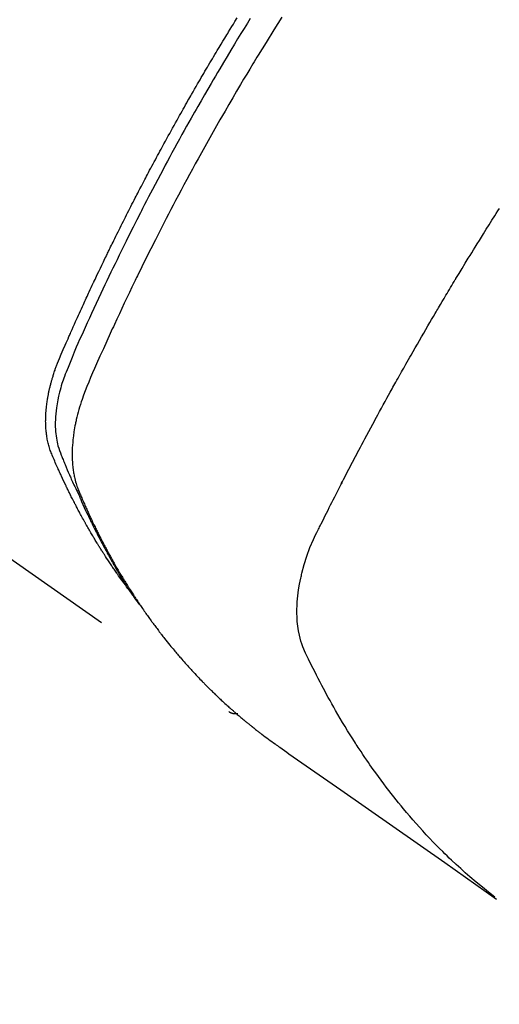
# Model space of a CAD drawing. Extents: x 0 to 26473, y -25 to 8845.
# Drawn here: x 17100 to 17116, y 7119 to 7150 of the extents above; entities that cross this region are included whole.
import ezdxf

# ---------------------------------------------------------------- set-up
doc = ezdxf.new("R2010")
doc.units = 0
doc.header["$LTSCALE"] = 50
doc.header["$MEASUREMENT"] = 0
doc.linetypes.add('HIDDEN', pattern=[0.375, 0.25, -0.125])
doc.layers.get('0').update_dxf_attribs({"linetype": 'CONTINUOUS'})
doc.layers.get('DEFPOINTS').update_dxf_attribs({"color": 146, "linetype": 'CONTINUOUS'})
for name, color, linetype in [('150-機器', 8, 'CONTINUOUS'), ('160-文字', 254, 'CONTINUOUS'), ('166-寸法B', 11, 'CONTINUOUS')]:
    doc.layers.add(name, color=color, linetype=linetype)
doc.styles.add('KH001', font='txt')
doc.dimstyles.new('KH1xx030', dxfattribs={"dimscale": 30, "dimtxt": 2, "dimasz": 0.6, "dimexe": 0.3, "dimexo": 1.2, "dimgap": 0.5, "dimtad": 3, "dimdec": 1, "dimdsep": 46, "dimlunit": 6, "dimtxsty": 'KH001', "dimblk": 'DOT', "dimcen": 1, "dimdle": 1, "dimclrd": 256, "dimclre": 256, "dimclrt": 256, "dimadec": 0, "dimazin": 0, "dimtfac": 1, "dimtdec": 1, "dimtix": 1, "dimtmove": 2, "dimatfit": 3, "dimldrblk": 'CLOSEDBLANK', "dimfxl": 1, "dimtolj": 1, "dimtzin": 0, "dimlwd": -1, "dimlwe": -1, "dimarcsym": 0})

# ---------------------------------------------------------------- blocks, each defined once
blk = doc.blocks.new('F402_H')
at = {"layer": '150-機器', "color": 13, "linetype": 'HIDDEN'}
blk.add_line((140.96, -126.704), (201.303, -168.957), dxfattribs=at)
for points in [[(198.111, -165.067), (198.069, -165.013), (198.028, -164.96), (197.987, -164.906), (197.947, -164.852), (197.913, -164.806), (197.88, -164.76), (197.847, -164.714), (197.815, -164.667), (197.801, -164.648), (197.788, -164.628), (197.774, -164.609), (197.761, -164.59), (197.739, -164.558), (197.717, -164.527), (197.695, -164.496), (197.674, -164.465), (197.655, -164.438), (197.636, -164.41), (197.617, -164.383), (197.599, -164.355), (197.577, -164.323), (197.556, -164.291), (197.535, -164.259), (197.514, -164.227), (197.477, -164.172), (197.44, -164.116), (197.403, -164.06), (197.367, -164.004), (197.351, -163.98), (197.336, -163.956), (197.321, -163.932), (197.305, -163.908), (197.29, -163.883), (197.275, -163.859), (197.259, -163.834), (197.244, -163.81), (197.229, -163.785), (197.213, -163.76), (197.198, -163.735), (197.183, -163.711), (197.172, -163.695), (197.162, -163.678), (197.152, -163.662), (197.142, -163.646), (197.122, -163.613), (197.102, -163.58), (197.082, -163.547), (197.063, -163.514), (197.048, -163.489), (197.032, -163.464), (197.017, -163.439), (197.002, -163.414), (196.982, -163.381), (196.963, -163.347), (196.944, -163.314), (196.924, -163.28), (196.91, -163.255), (196.895, -163.23), (196.88, -163.205), (196.866, -163.18), (196.851, -163.154), (196.837, -163.129), (196.822, -163.103), (196.808, -163.078), (196.798, -163.061), (196.788, -163.044), (196.779, -163.027), (196.769, -163.01), (196.76, -162.993), (196.75, -162.976), (196.741, -162.959), (196.731, -162.942), (196.708, -162.899), (196.684, -162.856), (196.66, -162.814), (196.637, -162.771), (196.618, -162.737), (196.599, -162.702), (196.581, -162.668), (196.562, -162.634), (196.544, -162.599), (196.525, -162.564), (196.507, -162.529), (196.488, -162.494), (196.477, -162.472), (196.466, -162.45), (196.454, -162.428), (196.443, -162.406), (196.423, -162.367), (196.403, -162.328), (196.383, -162.288), (196.363, -162.249), (196.345, -162.214), (196.327, -162.179), (196.309, -162.143), (196.291, -162.108), (196.278, -162.081), (196.265, -162.055), (196.252, -162.028), (196.239, -162.002), (196.226, -161.975), (196.213, -161.948), (196.199, -161.921), (196.186, -161.894), (196.178, -161.876), (196.169, -161.859), (196.161, -161.841), (196.152, -161.823), (196.118, -161.751), (196.084, -161.679), (196.05, -161.606), (196.016, -161.534), (196.004, -161.507), (195.992, -161.48), (195.979, -161.452), (195.967, -161.425), (195.954, -161.398), (195.942, -161.371), (195.929, -161.343), (195.917, -161.316), (195.909, -161.297), (195.901, -161.279), (195.893, -161.261), (195.885, -161.242), (195.864, -161.196), (195.844, -161.15), (195.824, -161.104), (195.804, -161.058), (195.784, -161.012), (195.764, -160.965), (195.744, -160.919), (195.725, -160.872), (195.709, -160.834), (195.693, -160.796), (195.678, -160.757), (195.664, -160.719), (195.651, -160.68), (195.638, -160.642), (195.627, -160.603), (195.616, -160.563), (195.606, -160.526), (195.597, -160.488), (195.588, -160.45), (195.58, -160.411), (195.572, -160.372), (195.564, -160.332), (195.558, -160.292), (195.552, -160.252), (195.548, -160.223), (195.544, -160.195), (195.541, -160.166), (195.538, -160.137), (195.533, -160.088), (195.529, -160.039), (195.525, -159.99), (195.522, -159.94), (195.521, -159.907), (195.52, -159.873), (195.52, -159.839), (195.519, -159.805), (195.52, -159.768), (195.52, -159.73), (195.521, -159.692), (195.522, -159.654), (195.523, -159.626), (195.524, -159.598), (195.526, -159.57), (195.527, -159.542), (195.531, -159.488), (195.536, -159.434), (195.541, -159.38), (195.547, -159.327), (195.552, -159.287), (195.557, -159.247), (195.563, -159.207), (195.569, -159.167), (195.574, -159.133), (195.579, -159.1), (195.584, -159.066), (195.59, -159.033), (195.595, -159.011), (195.599, -158.988), (195.604, -158.966), (195.608, -158.943), (195.613, -158.917), (195.619, -158.891), (195.624, -158.864), (195.63, -158.838), (195.635, -158.815), (195.64, -158.792), (195.645, -158.77), (195.651, -158.747), (195.658, -158.72), (195.664, -158.693), (195.671, -158.666), (195.678, -158.64), (195.685, -158.612), (195.693, -158.585), (195.7, -158.558), (195.707, -158.531), (195.714, -158.507), (195.721, -158.484), (195.728, -158.461), (195.734, -158.438), (195.743, -158.411), (195.751, -158.384), (195.759, -158.357), (195.768, -158.33), (195.779, -158.295), (195.79, -158.26), (195.802, -158.225), (195.814, -158.19), (195.824, -158.163), (195.833, -158.136), (195.843, -158.109), (195.853, -158.082), (195.863, -158.055), (195.873, -158.028), (195.883, -158.001), (195.893, -157.974), (195.951, -157.831), (196.011, -157.688), (196.072, -157.547), (196.135, -157.405), (196.164, -157.338), (196.194, -157.271), (196.223, -157.203), (196.253, -157.136), (196.267, -157.102), (196.282, -157.069), (196.297, -157.035), (196.312, -157.001), (196.349, -156.917), (196.386, -156.833), (196.424, -156.749), (196.462, -156.665), (196.492, -156.598), (196.522, -156.531), (196.553, -156.463), (196.583, -156.396), (196.614, -156.329), (196.645, -156.261), (196.675, -156.194), (196.706, -156.127), (196.729, -156.076), (196.752, -156.026), (196.776, -155.975), (196.799, -155.925), (196.822, -155.875), (196.845, -155.824), (196.869, -155.774), (196.892, -155.724), (196.924, -155.656), (196.955, -155.589), (196.987, -155.521), (197.018, -155.454), (197.026, -155.437), (197.033, -155.42), (197.041, -155.403), (197.049, -155.387), (197.073, -155.336), (197.097, -155.286), (197.121, -155.235), (197.145, -155.185), (197.193, -155.084), (197.241, -154.983), (197.289, -154.882), (197.338, -154.781), (197.362, -154.731), (197.386, -154.681), (197.41, -154.631), (197.435, -154.58), (197.451, -154.547), (197.467, -154.513), (197.483, -154.479), (197.5, -154.446), (197.516, -154.412), (197.533, -154.379), (197.549, -154.345), (197.566, -154.312), (197.59, -154.261), (197.615, -154.21), (197.64, -154.16), (197.665, -154.109), (197.698, -154.042), (197.731, -153.975), (197.764, -153.908), (197.798, -153.841), (197.831, -153.774), (197.864, -153.706), (197.898, -153.639), (197.931, -153.572), (197.965, -153.505), (197.999, -153.438), (198.033, -153.371), (198.067, -153.304), (198.101, -153.237), (198.135, -153.17), (198.169, -153.103), (198.203, -153.036), (198.237, -152.969), (198.272, -152.902), (198.306, -152.835), (198.34, -152.769), (198.366, -152.718), (198.393, -152.668), (198.419, -152.618), (198.445, -152.568), (198.488, -152.484), (198.532, -152.401), (198.575, -152.317), (198.619, -152.234), (198.645, -152.184), (198.671, -152.134), (198.697, -152.084), (198.724, -152.034), (198.759, -151.967), (198.794, -151.9), (198.83, -151.833), (198.866, -151.766), (198.901, -151.7), (198.937, -151.633), (198.973, -151.567), (199.008, -151.5), (199.044, -151.433), (199.08, -151.367), (199.116, -151.3), (199.152, -151.234), (199.197, -151.151), (199.243, -151.068), (199.288, -150.984), (199.334, -150.901), (199.379, -150.818), (199.425, -150.735), (199.471, -150.652), (199.517, -150.569), (199.563, -150.486), (199.609, -150.403), (199.655, -150.32), (199.701, -150.238), (199.738, -150.171), (199.776, -150.105), (199.813, -150.039), (199.85, -149.972), (199.888, -149.906), (199.926, -149.839), (199.963, -149.773), (200.001, -149.706), (200.029, -149.657), (200.058, -149.607), (200.086, -149.558), (200.114, -149.508), (200.162, -149.425), (200.209, -149.343), (200.257, -149.26), (200.305, -149.177), (200.343, -149.112), (200.382, -149.046), (200.42, -148.98), (200.459, -148.914), (200.497, -148.848), (200.536, -148.782), (200.574, -148.716), (200.613, -148.651), (200.651, -148.585), (200.69, -148.519), (200.729, -148.453), (200.768, -148.388), (200.807, -148.322), (200.846, -148.257), (200.885, -148.191), (200.924, -148.126), (200.983, -148.027), (201.042, -147.929), (201.101, -147.831), (201.161, -147.733), (201.19, -147.684), (201.22, -147.635), (201.25, -147.586), (201.279, -147.537), (201.329, -147.455), (201.379, -147.374), (201.429, -147.292), (201.48, -147.211), (201.55, -147.097)], [(201.957, -147.122), (201.87, -147.262), (201.767, -147.428), (201.665, -147.595), (201.563, -147.761), (201.462, -147.928), (201.346, -148.12), (201.23, -148.313), (201.114, -148.506), (201, -148.7), (200.931, -148.816), (200.863, -148.932), (200.795, -149.048), (200.727, -149.164), (200.622, -149.345), (200.517, -149.526), (200.413, -149.707), (200.309, -149.889), (200.257, -149.98), (200.206, -150.071), (200.154, -150.162), (200.103, -150.254), (200.029, -150.384), (199.956, -150.514), (199.884, -150.644), (199.811, -150.774), (199.732, -150.917), (199.653, -151.061), (199.575, -151.205), (199.497, -151.349), (199.426, -151.479), (199.355, -151.61), (199.285, -151.741), (199.214, -151.872), (199.13, -152.029), (199.047, -152.186), (198.964, -152.343), (198.881, -152.501), (198.82, -152.619), (198.758, -152.737), (198.697, -152.856), (198.636, -152.974), (198.602, -153.04), (198.569, -153.106), (198.535, -153.172), (198.501, -153.238), (198.388, -153.461), (198.275, -153.685), (198.163, -153.91), (198.051, -154.134), (197.98, -154.279), (197.909, -154.425), (197.838, -154.57), (197.767, -154.716), (197.703, -154.848), (197.639, -154.98), (197.576, -155.112), (197.512, -155.245), (197.449, -155.377), (197.386, -155.51), (197.323, -155.642), (197.261, -155.775), (197.186, -155.933), (197.112, -156.092), (197.038, -156.251), (196.964, -156.411), (196.897, -156.556), (196.83, -156.703), (196.764, -156.849), (196.697, -156.995), (196.643, -157.114), (196.589, -157.233), (196.535, -157.353), (196.483, -157.473), (196.417, -157.632), (196.352, -157.793), (196.288, -157.953), (196.224, -158.113), (196.195, -158.183), (196.166, -158.253), (196.138, -158.323), (196.11, -158.393), (196.09, -158.449), (196.07, -158.506), (196.051, -158.562), (196.032, -158.619), (196.011, -158.686), (195.992, -158.753), (195.973, -158.82), (195.955, -158.888), (195.926, -159.009), (195.9, -159.131), (195.878, -159.253), (195.859, -159.376), (195.847, -159.472), (195.837, -159.568), (195.83, -159.665), (195.825, -159.762), (195.823, -159.835), (195.823, -159.908), (195.824, -159.982), (195.827, -160.055), (195.832, -160.126), (195.838, -160.196), (195.846, -160.267), (195.856, -160.337), (195.866, -160.398), (195.877, -160.459), (195.89, -160.519), (195.906, -160.579), (195.929, -160.654), (195.955, -160.728), (195.983, -160.801), (196.012, -160.874), (196.026, -160.908), (196.04, -160.942), (196.053, -160.976), (196.067, -161.009), (196.083, -161.049), (196.099, -161.088), (196.114, -161.127), (196.13, -161.166), (196.164, -161.247), (196.199, -161.328), (196.233, -161.409), (196.268, -161.49), (196.283, -161.524), (196.297, -161.557), (196.312, -161.59), (196.326, -161.623), (196.346, -161.669), (196.366, -161.714), (196.387, -161.759), (196.408, -161.804), (196.436, -161.861), (196.465, -161.917), (196.494, -161.974), (196.521, -162.031), (196.541, -162.076), (196.561, -162.12), (196.58, -162.165), (196.599, -162.21), (196.612, -162.241), (196.626, -162.272), (196.64, -162.302), (196.653, -162.333), (196.695, -162.425), (196.737, -162.517), (196.779, -162.609), (196.821, -162.7), (196.844, -162.748), (196.866, -162.796), (196.889, -162.844), (196.911, -162.891), (196.928, -162.926), (196.945, -162.96), (196.962, -162.994), (196.979, -163.029), (196.995, -163.063), (197.012, -163.097), (197.029, -163.131), (197.046, -163.165), (197.07, -163.212), (197.093, -163.258), (197.117, -163.305), (197.141, -163.352), (197.167, -163.402), (197.193, -163.453), (197.22, -163.504), (197.246, -163.554), (197.264, -163.588), (197.281, -163.621), (197.299, -163.654), (197.317, -163.688), (197.335, -163.721), (197.352, -163.755), (197.37, -163.788), (197.388, -163.821), (197.406, -163.855), (197.424, -163.888), (197.442, -163.92), (197.46, -163.953), (197.496, -164.019), (197.532, -164.085), (197.568, -164.151), (197.605, -164.217), (197.619, -164.242), (197.633, -164.266), (197.646, -164.291), (197.66, -164.315), (197.683, -164.356), (197.706, -164.397), (197.73, -164.438), (197.753, -164.479), (197.779, -164.524), (197.805, -164.568), (197.831, -164.612), (197.857, -164.657), (197.888, -164.709), (197.919, -164.761), (197.951, -164.812), (197.983, -164.864), (197.997, -164.887), (198.012, -164.911), (198.027, -164.934), (198.041, -164.957), (198.071, -165.004), (198.101, -165.051), (198.131, -165.097), (198.162, -165.144), (198.184, -165.178), (198.207, -165.213), (198.23, -165.247), (198.254, -165.281), (198.27, -165.304), (198.285, -165.327), (198.301, -165.349), (198.317, -165.372), (198.351, -165.42), (198.386, -165.468), (198.421, -165.515), (198.456, -165.563)], [(202.953, -147.08), (202.705, -147.476), (202.458, -147.873), (202.213, -148.271), (202.171, -148.34), (202.129, -148.409), (202.087, -148.478), (202.045, -148.548), (201.947, -148.709), (201.85, -148.872), (201.753, -149.034), (201.656, -149.196), (201.533, -149.405), (201.41, -149.614), (201.288, -149.824), (201.166, -150.034), (201.005, -150.314), (200.845, -150.594), (200.687, -150.876), (200.529, -151.157), (200.477, -151.251), (200.425, -151.345), (200.373, -151.439), (200.321, -151.533), (200.231, -151.697), (200.141, -151.862), (200.051, -152.027), (199.962, -152.192), (199.873, -152.357), (199.785, -152.522), (199.697, -152.687), (199.61, -152.853), (199.535, -152.994), (199.461, -153.136), (199.387, -153.278), (199.313, -153.421), (199.228, -153.586), (199.143, -153.752), (199.058, -153.918), (198.974, -154.085), (198.83, -154.369), (198.688, -154.654), (198.547, -154.94), (198.407, -155.226), (198.384, -155.273), (198.361, -155.321), (198.338, -155.369), (198.315, -155.416), (198.235, -155.583), (198.155, -155.75), (198.076, -155.917), (197.996, -156.084), (197.918, -156.251), (197.84, -156.418), (197.762, -156.585), (197.684, -156.752), (197.651, -156.824), (197.618, -156.896), (197.585, -156.968), (197.552, -157.039), (197.444, -157.278), (197.337, -157.517), (197.23, -157.756), (197.124, -157.996), (197.061, -158.139), (196.998, -158.282), (196.936, -158.426), (196.875, -158.57), (196.819, -158.705), (196.766, -158.841), (196.714, -158.978), (196.665, -159.115), (196.638, -159.195), (196.613, -159.275), (196.588, -159.355), (196.565, -159.436), (196.543, -159.514), (196.523, -159.593), (196.503, -159.673), (196.485, -159.752), (196.477, -159.786), (196.469, -159.82), (196.462, -159.855), (196.454, -159.889), (196.442, -159.952), (196.431, -160.014), (196.42, -160.077), (196.41, -160.14), (196.404, -160.183), (196.398, -160.225), (196.392, -160.268), (196.387, -160.311), (196.378, -160.394), (196.37, -160.477), (196.363, -160.56), (196.358, -160.644), (196.356, -160.711), (196.354, -160.778), (196.353, -160.845), (196.354, -160.912), (196.356, -160.968), (196.358, -161.024), (196.361, -161.08), (196.365, -161.135), (196.369, -161.181), (196.373, -161.227), (196.378, -161.272), (196.384, -161.318), (196.389, -161.354), (196.395, -161.391), (196.401, -161.427), (196.407, -161.463), (196.413, -161.498), (196.42, -161.533), (196.428, -161.568), (196.436, -161.603), (196.448, -161.655), (196.462, -161.707), (196.477, -161.759), (196.492, -161.81), (196.505, -161.849), (196.519, -161.888), (196.533, -161.926), (196.548, -161.964), (196.56, -161.995), (196.572, -162.025), (196.585, -162.055), (196.597, -162.085), (196.612, -162.119), (196.626, -162.152), (196.64, -162.185), (196.655, -162.218), (196.672, -162.258), (196.689, -162.297), (196.706, -162.337), (196.723, -162.376), (196.738, -162.409), (196.752, -162.442), (196.767, -162.474), (196.782, -162.507), (196.797, -162.54), (196.811, -162.572), (196.826, -162.605), (196.841, -162.637), (196.856, -162.67), (196.871, -162.702), (196.885, -162.735), (196.9, -162.767), (196.915, -162.8), (196.93, -162.832), (196.945, -162.864), (196.96, -162.896), (196.98, -162.937), (196.999, -162.978), (197.019, -163.019), (197.039, -163.06), (197.056, -163.095), (197.074, -163.131), (197.091, -163.167), (197.109, -163.202), (197.124, -163.234), (197.14, -163.266), (197.156, -163.298), (197.171, -163.33), (197.2, -163.386), (197.228, -163.443), (197.257, -163.499), (197.286, -163.556), (197.296, -163.574), (197.306, -163.593), (197.316, -163.612), (197.325, -163.631), (197.345, -163.668), (197.365, -163.705), (197.384, -163.742), (197.404, -163.779), (197.42, -163.81), (197.436, -163.841), (197.453, -163.872), (197.469, -163.903), (197.483, -163.927), (197.496, -163.952), (197.51, -163.976), (197.523, -164), (197.54, -164.031), (197.557, -164.062), (197.574, -164.092), (197.591, -164.123), (197.604, -164.147), (197.617, -164.171), (197.631, -164.196), (197.644, -164.22), (197.658, -164.244), (197.672, -164.268), (197.686, -164.292), (197.7, -164.316), (197.71, -164.334), (197.72, -164.353), (197.73, -164.371), (197.741, -164.389), (197.761, -164.425), (197.782, -164.461), (197.803, -164.497), (197.825, -164.533), (197.839, -164.557), (197.853, -164.58), (197.867, -164.604), (197.881, -164.627), (197.899, -164.657), (197.917, -164.687), (197.934, -164.716), (197.952, -164.746), (197.966, -164.77), (197.98, -164.793), (197.995, -164.816), (198.009, -164.84), (198.031, -164.875), (198.052, -164.91), (198.074, -164.945), (198.096, -164.98), (198.11, -165.004), (198.125, -165.027), (198.139, -165.05), (198.154, -165.073), (198.176, -165.108), (198.198, -165.143), (198.22, -165.177), (198.243, -165.211), (198.261, -165.24), (198.28, -165.268), (198.298, -165.297), (198.317, -165.325), (198.332, -165.348), (198.347, -165.371), (198.362, -165.394), (198.377, -165.417), (198.399, -165.451), (198.422, -165.485), (198.445, -165.519), (198.468, -165.553), (198.487, -165.581), (198.506, -165.609), (198.525, -165.638), (198.544, -165.666), (198.571, -165.705), (198.598, -165.744), (198.625, -165.782), (198.653, -165.821), (198.676, -165.854), (198.699, -165.888), (198.723, -165.921), (198.746, -165.954), (198.77, -165.987), (198.793, -166.02), (198.816, -166.053), (198.84, -166.085), (198.856, -166.107), (198.873, -166.129), (198.889, -166.15), (198.905, -166.172), (198.929, -166.204), (198.953, -166.237), (198.977, -166.269), (199.001, -166.301), (199.025, -166.334), (199.049, -166.366), (199.074, -166.398), (199.098, -166.43), (199.114, -166.451), (199.131, -166.473), (199.147, -166.494), (199.164, -166.515), (199.189, -166.547), (199.213, -166.579), (199.238, -166.61), (199.263, -166.642), (199.304, -166.694), (199.346, -166.747), (199.387, -166.799), (199.429, -166.851), (199.463, -166.892), (199.497, -166.933), (199.531, -166.974), (199.565, -167.015), (199.59, -167.046), (199.616, -167.076), (199.642, -167.107), (199.667, -167.137), (199.693, -167.167), (199.719, -167.198), (199.745, -167.228), (199.771, -167.258), (199.806, -167.298), (199.841, -167.338), (199.876, -167.378), (199.912, -167.417), (199.938, -167.447), (199.964, -167.477), (199.991, -167.507), (200.017, -167.536), (200.044, -167.566), (200.07, -167.595), (200.097, -167.624), (200.124, -167.654), (200.169, -167.702), (200.214, -167.75), (200.259, -167.798), (200.304, -167.846), (200.341, -167.884), (200.377, -167.922), (200.414, -167.96), (200.45, -167.998), (200.468, -168.017), (200.487, -168.036), (200.505, -168.055), (200.524, -168.074), (200.56, -168.111), (200.597, -168.148), (200.634, -168.185), (200.672, -168.222), (200.69, -168.241), (200.709, -168.259), (200.728, -168.277), (200.747, -168.296), (200.775, -168.323), (200.803, -168.351), (200.832, -168.378), (200.86, -168.405), (200.879, -168.423), (200.897, -168.441), (200.916, -168.459), (200.935, -168.477), (200.963, -168.504), (200.992, -168.532), (201.02, -168.559), (201.049, -168.585), (201.088, -168.621), (201.126, -168.656), (201.165, -168.691), (201.204, -168.726), (201.233, -168.753), (201.262, -168.779), (201.291, -168.805), (201.32, -168.831), (201.34, -168.849), (201.359, -168.866), (201.379, -168.883), (201.398, -168.9), (201.418, -168.918), (201.437, -168.935), (201.457, -168.953), (201.476, -168.97), (201.488, -168.98), (201.5, -168.99), (201.512, -169), (201.524, -169.01), (201.552, -169.034), (201.58, -169.058), (201.608, -169.082), (201.636, -169.106), (201.666, -169.131), (201.695, -169.156), (201.725, -169.181), (201.755, -169.206), (201.775, -169.223), (201.795, -169.239), (201.816, -169.256), (201.836, -169.272), (201.856, -169.289), (201.876, -169.305), (201.896, -169.322), (201.916, -169.338), (201.936, -169.355), (201.957, -169.371), (201.977, -169.388), (201.998, -169.404), (202.008, -169.412), (202.018, -169.42), (202.028, -169.428), (202.039, -169.436), (202.069, -169.46), (202.1, -169.484), (202.131, -169.508), (202.161, -169.532), (202.182, -169.548), (202.202, -169.564), (202.223, -169.58), (202.244, -169.596), (202.264, -169.612), (202.285, -169.628), (202.305, -169.643), (202.326, -169.659), (202.377, -169.699), (202.429, -169.738), (202.482, -169.777), (202.534, -169.815), (202.587, -169.853), (202.64, -169.891), (202.693, -169.929), (202.746, -169.967), (202.782, -169.992), (202.817, -170.018), (202.853, -170.043), (202.889, -170.068), (202.962, -170.12), (203.035, -170.171), (203.108, -170.222), (203.181, -170.273), (204.816, -171.416), (206.451, -172.56), (208.085, -173.705), (209.719, -174.851)], [(209.665, -174.794), (209.467, -174.636), (209.269, -174.477), (209.073, -174.316), (208.879, -174.152), (208.731, -174.023), (208.586, -173.892), (208.441, -173.76), (208.299, -173.626), (208.229, -173.559), (208.159, -173.492), (208.09, -173.425), (208.021, -173.357), (207.917, -173.254), (207.814, -173.15), (207.712, -173.045), (207.611, -172.939), (207.502, -172.824), (207.395, -172.707), (207.288, -172.59), (207.183, -172.472), (207.082, -172.358), (206.982, -172.242), (206.883, -172.126), (206.785, -172.009), (206.708, -171.916), (206.632, -171.822), (206.556, -171.728), (206.481, -171.634), (206.401, -171.532), (206.321, -171.43), (206.243, -171.327), (206.165, -171.224), (206.08, -171.11), (205.996, -170.996), (205.913, -170.881), (205.831, -170.766), (205.781, -170.695), (205.731, -170.624), (205.682, -170.553), (205.632, -170.482), (205.57, -170.391), (205.509, -170.301), (205.448, -170.209), (205.387, -170.118), (205.358, -170.073), (205.329, -170.029), (205.3, -169.984), (205.271, -169.939), (205.188, -169.81), (205.107, -169.68), (205.026, -169.549), (204.946, -169.418), (204.87, -169.292), (204.794, -169.165), (204.72, -169.038), (204.646, -168.91), (204.588, -168.808), (204.531, -168.706), (204.474, -168.603), (204.417, -168.5), (204.366, -168.407), (204.316, -168.313), (204.265, -168.219), (204.216, -168.125), (204.159, -168.016), (204.103, -167.906), (204.047, -167.796), (203.99, -167.686), (203.89, -167.494), (203.792, -167.301), (203.701, -167.105), (203.618, -166.906), (203.586, -166.816), (203.557, -166.726), (203.531, -166.635), (203.508, -166.543), (203.48, -166.401), (203.458, -166.259), (203.443, -166.115), (203.434, -165.971), (203.431, -165.85), (203.431, -165.73), (203.434, -165.609), (203.441, -165.489), (203.459, -165.302), (203.484, -165.116), (203.515, -164.931), (203.552, -164.747), (203.561, -164.707), (203.57, -164.668), (203.579, -164.628), (203.588, -164.589), (203.661, -164.317), (203.744, -164.048), (203.84, -163.783), (203.951, -163.525), (203.985, -163.453), (204.02, -163.382), (204.055, -163.311), (204.09, -163.24), (204.108, -163.205), (204.126, -163.169), (204.144, -163.133), (204.161, -163.098), (204.174, -163.071), (204.188, -163.044), (204.201, -163.018), (204.214, -162.991), (204.263, -162.893), (204.311, -162.795), (204.36, -162.697), (204.409, -162.599), (204.45, -162.519), (204.49, -162.438), (204.53, -162.358), (204.571, -162.278), (204.619, -162.183), (204.662, -162.096), (204.715, -161.993), (204.789, -161.851), (204.812, -161.806), (204.832, -161.767), (204.845, -161.742), (204.844, -161.743), (204.84, -161.751), (204.835, -161.76), (204.83, -161.77), (204.825, -161.779), (204.822, -161.784), (204.839, -161.752), (204.867, -161.698), (204.899, -161.637), (205.067, -161.314), (205.183, -161.092), (205.277, -160.911), (205.383, -160.709), (205.43, -160.62), (205.477, -160.531), (205.524, -160.442), (205.571, -160.353), (205.634, -160.237), (205.696, -160.121), (205.758, -160.006), (205.821, -159.89), (205.859, -159.818), (205.897, -159.747), (205.936, -159.675), (205.974, -159.604), (206.032, -159.497), (206.091, -159.39), (206.149, -159.284), (206.208, -159.177), (206.262, -159.079), (206.316, -158.981), (206.371, -158.883), (206.425, -158.785), (206.454, -158.731), (206.484, -158.678), (206.513, -158.625), (206.543, -158.571), (206.578, -158.509), (206.613, -158.447), (206.648, -158.385), (206.683, -158.323), (206.693, -158.305), (206.703, -158.287), (206.713, -158.269), (206.723, -158.251), (206.758, -158.189), (206.793, -158.127), (206.828, -158.064), (206.863, -158.002), (206.904, -157.931), (206.944, -157.86), (206.985, -157.788), (207.025, -157.717), (207.091, -157.602), (207.157, -157.487), (207.223, -157.371), (207.29, -157.256), (207.356, -157.14), (207.423, -157.025), (207.49, -156.91), (207.557, -156.794), (207.614, -156.697), (207.671, -156.599), (207.728, -156.501), (207.785, -156.404), (207.812, -156.359), (207.838, -156.315), (207.864, -156.271), (207.89, -156.226), (207.948, -156.129), (208.006, -156.032), (208.064, -155.934), (208.122, -155.837), (208.158, -155.775), (208.195, -155.713), (208.232, -155.651), (208.269, -155.59), (208.306, -155.528), (208.344, -155.466), (208.381, -155.404), (208.418, -155.342), (208.423, -155.333), (208.429, -155.324), (208.434, -155.316), (208.439, -155.307), (208.535, -155.147), (208.631, -154.988), (208.729, -154.829), (208.826, -154.671), (208.88, -154.583), (208.935, -154.495), (208.989, -154.407), (209.043, -154.319), (209.109, -154.213), (209.174, -154.107), (209.24, -154.001), (209.305, -153.896), (209.393, -153.755), (209.481, -153.615), (209.57, -153.474), (209.658, -153.334), (209.708, -153.255), (209.759, -153.176), (209.809, -153.097)], [(201.291, -168.949), (201.293, -168.951), (201.295, -168.952), (201.297, -168.953), (201.298, -168.955), (201.301, -168.955), (201.303, -168.957), (201.305, -168.958), (201.306, -168.959), (201.308, -168.96), (201.31, -168.962), (201.312, -168.963), (201.314, -168.963), (201.316, -168.964), (201.318, -168.966), (201.32, -168.967), (201.322, -168.968), (201.324, -168.969), (201.326, -168.97), (201.328, -168.972), (201.33, -168.972), (201.332, -168.973), (201.334, -168.975), (201.336, -168.975), (201.338, -168.976), (201.34, -168.977), (201.343, -168.978), (201.344, -168.979), (201.346, -168.98), (201.348, -168.981), (201.35, -168.982), (201.353, -168.983), (201.354, -168.984), (201.357, -168.984), (201.358, -168.986), (201.361, -168.987), (201.363, -168.988), (201.365, -168.988), (201.367, -168.988), (201.369, -168.989), (201.372, -168.99), (201.374, -168.991), (201.376, -168.992), (201.378, -168.992), (201.38, -168.993), (201.383, -168.994), (201.385, -168.995), (201.387, -168.996), (201.389, -168.996), (201.391, -168.996), (201.393, -168.997), (201.396, -168.998), (201.398, -168.999), (201.4, -168.999), (201.402, -168.999), (201.404, -169), (201.406, -169.001), (201.409, -169.002), (201.411, -169.002), (201.413, -169.002), (201.416, -169.003), (201.418, -169.003), (201.42, -169.003), (201.422, -169.004), (201.425, -169.005), (201.428, -169.005), (201.43, -169.005), (201.432, -169.006), (201.434, -169.006), (201.436, -169.006), (201.439, -169.007), (201.441, -169.007), (201.443, -169.007), (201.445, -169.008), (201.448, -169.008), (201.45, -169.009), (201.453, -169.009), (201.455, -169.009), (201.457, -169.01), (201.46, -169.009), (201.462, -169.01), (201.464, -169.01), (201.466, -169.01), (201.469, -169.011), (201.471, -169.01), (201.474, -169.01), (201.476, -169.011), (201.478, -169.011), (201.481, -169.011), (201.483, -169.011), (201.485, -169.011), (201.488, -169.011), (201.49, -169.011), (201.492, -169.011), (201.495, -169.011), (201.497, -169.011), (201.5, -169.012), (201.502, -169.011), (201.505, -169.011), (201.507, -169.011), (201.51, -169.011), (201.512, -169.012), (201.514, -169.01), (201.516, -169.011), (201.519, -169.01), (201.521, -169.011), (201.524, -169.01), (201.526, -169.01), (201.529, -169.01), (201.531, -169.01), (201.534, -169.01), (201.536, -169.009), (201.538, -169.009), (201.541, -169.009), (201.543, -169.009), (201.546, -169.008), (201.548, -169.008), (201.55, -169.008), (201.553, -169.007), (201.555, -169.007), (201.558, -169.007), (201.56, -169.007), (201.562, -169.005), (201.564, -169.006), (201.567, -169.005), (201.57, -169.005), (201.572, -169.004), (201.574, -169.004)]]:
    blk.add_lwpolyline(points, dxfattribs=at)
blk = doc.blocks.new('_Dot')
at = {"color": 0, "linetype": 'ByBlock', "lineweight": -2}
blk.add_line((-0.5, 0), (-1, 0), dxfattribs=at)
at = {"color": 0, "linetype": 'ByBlock', "const_width": 0.5}
blk.add_lwpolyline([(-0.25, 0, 1), (0.25, 0, 1)], format="xyb", close=True, dxfattribs=at)
blk = doc.blocks.new('*D97')
at = {"layer": '166-寸法B', "transparency": 16777216}
for p, q in [((17506.476, 7367.418), (17506.476, 7553.157)), ((17181.79, 7367.418), (17515.476, 7367.418)), ((17506.476, 7349.418), (17506.476, 7110.418)), ((17074.205, 7092.418), (17515.476, 7092.418))]:
    blk.add_line(p, q, dxfattribs=at)
at = {"layer": 'DEFPOINTS', "color": 0, "transparency": 16777216}
for p in [(17145.79, 7367.418), (17038.205, 7092.418), (17506.476, 7092.418)]:
    blk.add_point(p, dxfattribs=at)
at = {"layer": '166-寸法B', "transparency": 16777216, "xscale": 18, "yscale": 18, "zscale": 18}
for p, rotation in [((17506.476, 7367.418), 90), ((17506.476, 7092.418), 270)]:
    blk.add_blockref('_Dot', p, dxfattribs=dict(at, rotation=rotation))
at = {"layer": '166-寸法B', "transparency": 16777216, "insert": (17461.476, 7483.797), "char_height": 60, "attachment_point": 5, "rotation": 90, "style": 'KH001'}
blk.add_mtext('\\A1;275', dxfattribs=at)
blk = doc.blocks.new('_ClosedBlank')
at = {"color": 0, "linetype": 'ByBlock', "lineweight": -2}
for p, q in [((-1, 0.1667), (0, 0)), ((-1, 0.1667), (-1, -0.1667)), ((0, 0), (-1, -0.1667))]:
    blk.add_line(p, q, dxfattribs=at)

msp = doc.modelspace()

# ---------------------------------------------------------------- block references
at = {"layer": '150-機器'}
msp.add_blockref('F402_H', (16905.79, 7297.628), dxfattribs=at)

# ---------------------------------------------------------------- dimensions: what is measured, and where the dimension line sits
at = {"layer": '166-寸法B'}
dim = msp.add_linear_dim(base=(17506.476, 7092.418), p1=(17145.79, 7367.418), p2=(17038.205, 7092.418), angle=90, dimstyle='KH1xx030', override={"dimtmove": 1}, dxfattribs=at)
dim.commit()
dim.dimension.update_dxf_attribs({"geometry": '*D97', "text_midpoint": (17488.002, 7483.797), "dimtype": 128})

# ---------------------------------------------------------------- leaders
at = {"layer": '160-文字', "annotation_type": 0, "has_hookline": 1, "hookline_direction": 0}
for points, text_width in [([(17025.819, 7304.799), (17828.468, 6595.116), (17829.068, 6595.116)], 964.26), ([(16595.804, 7297.418), (17486.453, 5764.276), (17487.053, 5764.276)], 1088.04), ([(16681.887, 7290.775), (17472.033, 6066.728), (17472.633, 6066.728)], 1357.92)]:
    msp.add_leader(points, dimstyle='KH1xx030', override={"dimgap": 0.5, "dimtad": 1}, dxfattribs=dict(at, text_width=text_width))
at = {"layer": '160-文字'}
msp.add_leader([(16785.819, 7297.418), (17811.068, 6595.116)], dimstyle='KH1xx030', override={"dimgap": 0.5, "dimtad": 1}, dxfattribs=at)

doc.saveas('drawing.dxf')
